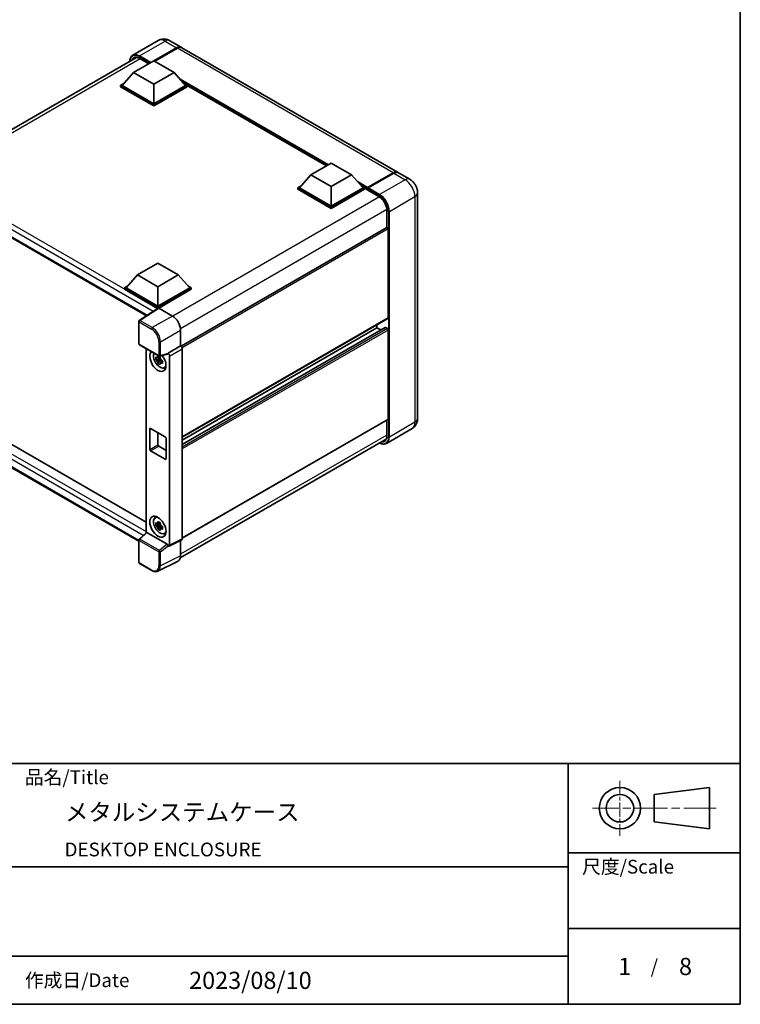
# Model space of a CAD drawing. Units: millimetres. Extents: x 0 to 6130, y -1 to 842.
# Drawn here: x 859 to 1173, y -1 to 428 of the extents above; entities that cross this region are included whole.
import ezdxf
from ezdxf.enums import TextEntityAlignment as Align

# ---------------------------------------------------------------- set-up
doc = ezdxf.new("R2010")
doc.units = ezdxf.units.MM
doc.linetypes.add('CHAIN', pattern=[0.3543, 0.2362, -0.0295, 0.0591, -0.0295])
for name, color, linetype, lineweight in [('Border (ISO)', 7, 'Continuous', 35), ('Title (ISO)', 7, 'Continuous', 35), ('Visible (ISO)', 7, 'Continuous', 35), ('Visible Narrow (ISO)', 7, 'Continuous', 25)]:
    doc.layers.add(name, color=color, linetype=linetype, lineweight=lineweight)
doc.styles.add('Note Text (TK)', font='MS PGothic.ttf')
doc.styles.add('文字スタイル67', font='arial.ttf')

# ---------------------------------------------------------------- blocks, each defined once
blk = doc.blocks.new('図面枠 tk図枠')
at = {"layer": 'Border (ISO)'}
for p in [(405.5, 289), (14.5, 8)]:
    blk.add_line(p, (405.5, 8), dxfattribs=at)
blk = doc.blocks.new('表題欄 tk表題欄')
at = {"layer": 'Title (ISO)'}
for p, q in [((74.71, 244.05), (255.71, 244.05)), ((230.71, 244.05), (230.71, 209.05)), ((255.71, 244.05), (255.71, 209.05)), ((243.21, 239.55), (251.21, 240.55)), ((251.21, 234.55), (251.21, 240.55)), ((243.21, 239.55), (243.21, 235.55)), ((243.21, 235.55), (251.21, 234.55)), ((230.71, 231.05), (255.71, 231.05)), ((74.71, 229.05), (230.71, 229.05)), ((230.71, 220.05), (255.71, 220.05)), ((149.71, 216.05), (230.71, 216.05)), ((255.71, 209.05), (74.71, 209.05))]:
    blk.add_line(p, q, dxfattribs=at)
at = {"layer": 'Title (ISO)', "color": 4, "linetype": 'CHAIN', "lineweight": 18, "ltscale": 8.88956, "true_color": 0x00ffff}
blk.add_line((238.21, 241.55), (238.21, 233.55), dxfattribs=at)
at = {"layer": 'Title (ISO)', "color": 4, "linetype": 'CHAIN', "lineweight": 18, "ltscale": 20.001633, "true_color": 0x00ffff}
blk.add_line((252.21, 237.55), (234.21, 237.55), dxfattribs=at)
at = {"layer": 'Title (ISO)'}
for radius in [3, 2]:
    blk.add_circle((238.21, 237.55), radius, dxfattribs=at)
at = {"layer": 'Title (ISO)', "color": 1, "true_color": 0xff0000, "char_height": 2, "attachment_point": 4, "line_spacing_factor": 1.5, "style": 'Note Text (TK)'}
for s, insert in [('\\fＭＳ Ｐゴシック|b0|i0;\\H2.0000;品名/Title', (151.71, 242.05)), ('\\fＭＳ Ｐゴシック|b0|i0;\\H2.0000;尺度/Scale', (232.71, 229.05)), ('\\fＭＳ Ｐゴシック|b0|i0;\\H2.0000;作成日/Date', (151.71, 212.55))]:
    blk.add_mtext(s, dxfattribs=dict(at, insert=insert))
at = {"layer": 'Title (ISO)', "color": 7, "insert": (243.21, 214.55), "char_height": 2, "attachment_point": 5, "line_spacing_factor": 1.5, "style": 'Note Text (TK)'}
blk.add_mtext('\\fＭＳ Ｐゴシック|b0|i0;\\H2.0000;/', dxfattribs=at)
at = {"layer": 'Title (ISO)', "color": 7}
for tag, p, height, style in [('<品名>_001', (157.54, 235.73), 2.5, 'Note Text (TK)'), ('<Title>_001', (157.49, 230.55), 2, '文字スタイル67'), ('<総ページ数>_001', (246.8, 213.3), 2.5, 'Note Text (TK)'), ('<ページ_No.>_001', (237.95, 213.3), 2.5, 'Note Text (TK)'), ('作成日_001', (175.62, 211.28), 2.5, 'Note Text (TK)')]:
    blk.add_attdef(tag, p, '', height=height, dxfattribs=dict(at, style=style))
at = {"layer": 'Title (ISO)', "color": 7, "style": 'Note Text (TK)'}
blk.add_attdef('<尺度>', text='', height=2.5, dxfattribs=at).set_placement((243.21, 223.55), align=Align.MIDDLE_CENTER)

msp = doc.modelspace()

# ---------------------------------------------------------------- linework, layer by layer
at = {"layer": 'Visible (ISO)'}
for p, q in [((919.1676, 419.2453), (908.0307, 412.8154)), ((924.1676, 419.1463), (929.1174, 416.2885)), ((917.2532, 410.3953), (927.1174, 416.0904)), ((917.3947, 410.3137), (927.1174, 415.9271)), ((927.4709, 415.8863), (917.6068, 410.1912)), ((1023.5161, 361.7874), (929.4709, 416.0844)), ((819.793, 359.9352), (909.6789, 411.8308)), ((908.3791, 405.3127), (917.2179, 410.4158)), ((911.0825, 411.3832), (914.988, 409.1283)), ((917.2179, 410.4158), (926.0567, 405.3127)), ((908.3791, 405.3127), (903.3586, 399.6788)), ((917.2179, 400.2095), (908.3791, 405.3127)), ((926.0567, 405.3127), (917.2179, 400.2095)), ((926.0567, 405.3127), (931.0772, 399.6788)), ((902.6515, 399.6788), (904.1079, 400.5197)), ((902.6515, 399.1073), (902.6515, 399.6788)), ((917.2179, 391.2689), (902.6515, 399.6788)), ((917.2179, 391.6772), (903.3586, 399.6788)), ((917.2179, 400.2095), (917.2179, 391.6772)), ((931.0772, 399.6788), (917.2179, 391.6772)), ((931.7843, 399.6788), (917.2179, 391.2689)), ((930.3279, 400.5197), (931.7843, 399.6788)), ((931.7843, 399.1073), (931.7843, 399.6788)), ((992.449, 364.5257), (931.7843, 399.5505)), ((917.2179, 390.6974), (902.6515, 399.1073)), ((931.7843, 399.1073), (917.2179, 390.6974)), ((917.2179, 390.6974), (917.2179, 391.2689)), ((985.7365, 360.6503), (994.5754, 365.7534)), ((994.5754, 365.7534), (1003.4142, 360.6503)), ((985.7365, 360.6503), (980.7161, 355.0165)), ((994.5754, 355.5472), (985.7365, 360.6503)), ((1003.4142, 360.6503), (994.5754, 355.5472)), ((1003.4142, 360.6503), (1008.4347, 355.0165)), ((1010.2542, 354.8043), (1021.5679, 361.3363)), ((1010.4146, 355.1798), (1021.5161, 361.5893)), ((1021.8697, 361.3851), (1010.7328, 354.9552)), ((1028.8194, 358.7255), (1023.8697, 361.5833)), ((980.009, 355.0165), (981.4654, 355.8573)), ((980.009, 354.4449), (980.009, 355.0165)), ((994.5754, 346.6065), (980.009, 355.0165)), ((994.5754, 346.035), (980.009, 354.4449)), ((994.5754, 347.0148), (980.7161, 355.0165)), ((994.5754, 355.5472), (994.5754, 347.0148)), ((1008.4347, 355.0165), (994.5754, 347.0148)), ((1009.1418, 355.0165), (994.5754, 346.6065)), ((1009.1418, 354.4449), (994.5754, 346.035)), ((1007.6853, 355.8573), (1009.1418, 355.0165)), ((1009.1418, 354.4449), (1009.1418, 355.0165)), ((1010.2024, 354.2758), (1009.1418, 354.8882)), ((1010.2024, 354.4449), (1010.2024, 354.8123)), ((1010.2024, 354.2408), (1010.2024, 354.6899)), ((1010.2542, 354.1263), (1015.3807, 351.1665)), ((1010.5596, 354.6919), (1010.3828, 354.794)), ((1032.2337, 352.8119), (1032.2337, 254.4241)), ((826.4886, 349.7778), (913.9951, 299.2559)), ((994.5754, 346.035), (994.5754, 346.6065)), ((1018.7913, 345.2593), (1018.7913, 337.7315)), ((1018.7913, 337.7315), (929.0683, 285.9299)), ((1019.3948, 298.3108), (1019.3948, 337.0944)), ((910.1468, 317.0085), (918.9857, 322.1117)), ((918.9857, 322.1117), (927.8245, 317.0085)), ((910.1468, 317.0085), (905.1264, 311.3747)), ((918.9857, 311.9054), (910.1468, 317.0085)), ((927.8245, 317.0085), (918.9857, 311.9054)), ((927.8245, 317.0085), (932.845, 311.3747)), ((904.4193, 311.3747), (905.8757, 312.2156)), ((904.4193, 310.8032), (904.4193, 311.3747)), ((918.9857, 302.9648), (904.4193, 311.3747)), ((918.8556, 302.4683), (904.4193, 310.8032)), ((918.9857, 303.3731), (905.1264, 311.3747)), ((918.9857, 311.9054), (918.9857, 303.3731)), ((932.845, 311.3747), (918.9857, 303.3731)), ((933.5521, 311.3747), (918.9857, 302.9648)), ((933.5521, 310.8032), (919.3392, 302.5974)), ((932.0956, 312.2156), (933.5521, 311.3747)), ((933.5521, 310.8032), (933.5521, 311.3747)), ((919.0806, 302.617), (910.8748, 297.1937)), ((918.8556, 302.4683), (918.8089, 302.4953)), ((918.8089, 302.4374), (918.8089, 302.4953)), ((918.9857, 302.5543), (918.9857, 302.9648)), ((919.339, 302.5975), (925.3518, 299.126)), ((910.6505, 287.0508), (910.6505, 296.7766)), ((1019.2913, 298.0819), (929.5923, 246.2941)), ((928.8852, 293.006), (928.8852, 286.0633)), ((1018.0427, 294.1207), (929.5923, 243.0538)), ((1014.4451, 294.0242), (929.5923, 245.0344)), ((1014.4451, 294.0242), (1014.4451, 295.2839)), ((1016.1603, 293.0339), (1014.4451, 294.0242)), ((1019.0413, 293.6159), (1018.1927, 294.1058)), ((1019.3948, 254.22), (1019.3948, 293.0035)), ((910.9005, 286.6178), (919.4998, 281.6529)), ((913.8676, 284.9047), (913.8676, 204.6473)), ((928.8852, 286.0633), (923.3967, 282.8945)), ((928.8852, 286.0633), (928.8856, 286.0631)), ((929.5923, 284.8391), (929.5923, 201.9637)), ((920.0274, 280.4921), (918.1288, 280.0932)), ((919.0437, 278.5083), (920.3386, 279.9531)), ((919.9558, 281.2618), (919.4511, 280.9704)), ((919.4511, 279.8001), (920.2573, 280.2655)), ((923.2468, 282.4534), (919.8722, 281.6012)), ((920.0274, 281.0051), (920.0274, 281.2228)), ((920.0274, 280.4921), (920.0274, 280.6018)), ((920.1664, 280.4119), (920.0274, 280.4921)), ((920.3386, 279.9531), (920.3386, 280.1137)), ((920.3386, 279.9531), (920.4335, 279.8983)), ((920.9693, 279.5063), (920.4646, 279.2149)), ((920.7828, 279.6966), (920.9713, 279.5878)), ((923.3967, 282.7097), (923.3967, 282.8945)), ((923.3967, 282.8945), (923.3971, 282.8943)), ((924.1038, 281.6703), (924.1038, 199.2226)), ((921.7779, 276.5321), (922.4719, 276.8392)), ((830.7741, 257.1798), (913.8676, 209.2057)), ((1019.2913, 253.9911), (929.5923, 202.2033)), ((1018.7913, 253.7024), (1018.7913, 246.8715)), ((910.6505, 200.962), (826.4886, 249.5529)), ((915.4501, 240.9519), (915.4501, 249.9334)), ((915.8037, 250.1375), (922.1676, 246.4632)), ((1029.8194, 250.0444), (1018.6825, 243.6145)), ((918.9857, 248.3004), (918.9857, 242.9931)), ((922.5212, 245.8509), (922.5212, 236.8694)), ((928.768, 193.6385), (1018.4772, 245.4322)), ((919.3392, 242.3808), (922.5212, 240.5436)), ((922.1676, 236.6653), (915.8037, 240.3395)), ((917.7843, 211.1892), (918.3973, 211.6367)), ((920.0274, 208.2322), (918.1288, 207.8332)), ((919.0437, 206.2484), (920.3386, 207.6932)), ((919.9558, 209.0018), (919.4511, 208.7104)), ((919.4511, 207.5401), (920.2573, 208.0056)), ((920.0274, 208.7452), (920.0274, 208.9628)), ((920.0274, 208.2322), (920.0274, 208.3418)), ((920.1664, 208.1519), (920.0274, 208.2322)), ((920.3386, 207.6932), (920.3386, 207.8537)), ((920.3386, 207.6932), (920.4335, 207.6384)), ((920.9693, 207.2463), (920.4646, 206.955)), ((920.7828, 207.4367), (920.9713, 207.3279)), ((910.8108, 201.8178), (913.9433, 204.7175)), ((923.046, 199.62), (914.2183, 204.7166)), ((921.7779, 204.2721), (922.4719, 204.5792)), ((910.6505, 191.725), (910.6505, 201.4508)), ((923.3967, 198.8148), (923.3967, 198.9997)), ((923.3971, 198.8146), (923.3967, 198.8148)), ((929.3676, 201.4966), (923.8791, 198.7555)), ((928.8852, 201.2556), (928.8852, 194.6132)), ((916.3197, 188.1632), (910.9005, 191.292)), ((927.7618, 192.2776), (918.9622, 187.8828))]:
    msp.add_line(p, q, dxfattribs=at)
for centre, start, end in [((911.1505, 296.7766), 123.461292, 180), ((911.1505, 287.0508), 180, 240), ((919.7498, 282.0859), 240, 284.173003), ((911.1505, 201.4508), 132.789481, 180), ((911.1505, 191.725), 180, 240)]:
    msp.add_arc(centre, 0.5, start, end, dxfattribs=at)
for centre, major_axis, ratio, start_param, end_param in [((927.1174, 412.8244), (2, 3.4641), 0.57735027, 6.19468146, 7.06858347), ((927.4709, 412.6203), (2, 3.4641), 0.57735027, 0, 0.78539816), ((927.1174, 412.8244), (1.9, 3.2909), 0.57735027, 0.1985475, 0.78539816), ((1021.5161, 358.3233), (2, 3.4641), 0.57735027, 6.19468146, 7.06858347), ((1021.8697, 358.1191), (2, 3.4641), 0.57735027, 0, 0.78539816), ((1010.4146, 354.9348), (0.15, 0.2598), 0.57735027, 0.78539816, 2.35619449), ((1010.3792, 354.5878), (-0.125, 0.2165), 0.57735027, 6.14128825, 7.06858347), ((1010.3792, 354.3429), (-0.125, -0.2165), 0.57735027, 5.49778714, 6.28318531), ((1010.7328, 354.7511), (-0.125, -0.2165), 0.57735027, 3.92699082, 5.29642922), ((1019.0413, 337.2985), (-0.25, 0.433), 0.57735027, 3.92699082, 6.28318531), ((918.8089, 301.2706), (0.75, 1.299), 0.57735027, 0.78539816, 1.17435442), ((919.3394, 302.1888), (-0.2503, 0.4335), 0.5766475, 5.49839613, 6.31804944), ((925.3475, 295.0435), (-2.5, 4.3301), 0.5780539, 3.9275998, 5.49717816), ((1019.0413, 298.5149), (0.25, -0.433), 0.57735027, 0, 0.78539816), ((1018.1927, 293.8609), (-0.15, 0.2598), 0.57735027, 5.49778714, 6.28318531), ((1019.0413, 293.2077), (-0.25, 0.433), 0.57735027, 3.92699082, 5.49778714), ((918.9857, 279.5314), (2.5, -4.3301), 0.57735027, 3.29297256, 8.06771222), ((928.8847, 285.2466), (-0.5, 0.866), 0.5780539, 3.9275998, 5.49717816), ((919.9049, 280.0621), (-2.0006, 3.4652), 0.57735027, 0.35706869, 3.53279276), ((919.4745, 279.8136), (-0.7827, 1.3557), 0.57735027, 5.97330265, 6.59306797), ((919.4745, 279.8136), (-0.7827, 1.3557), 0.57735027, 1.26091366, 1.88067899), ((919.4745, 279.8136), (0.7827, -1.3557), 0.57735027, 1.26091366, 1.88067899), ((923.0429, 282.9176), (-0.2435, 0.4488), 0.5718249, 2.9967698, 3.95327169), ((923.3962, 282.0778), (0.5, -0.866), 0.5780539, 0.78600715, 2.3555855), ((919.4745, 279.8136), (0.7827, -1.3557), 0.57735027, 5.97330265, 6.59306797), ((921.107, 280.7561), (2.5, -4.3301), 0.57735027, 5.62163033, 5.84503628), ((1019.0413, 254.4241), (0.25, -0.433), 0.57735027, 0, 0.78539816), ((915.8037, 249.7292), (-0.25, 0.433), 0.57735027, 5.49778714, 7.06858347), ((922.1676, 246.055), (0.25, -0.433), 0.57735027, 0.78539816, 2.35619449), ((915.8037, 240.7478), (-0.25, 0.433), 0.57735027, 0.78539816, 2.35619449), ((919.3392, 242.789), (0.25, -0.433), 0.57735027, 3.92699082, 5.49778714), ((922.1676, 237.0735), (0.25, -0.433), 0.57735027, 5.49778714, 7.06858347), ((919.9049, 207.8021), (-2.0006, 3.4652), 0.57735027, 5.8919852, 9.81597807), ((921.107, 208.4962), (2.5, -4.3301), 0.57735027, 3.57974168, 3.80314763), ((919.4745, 207.5537), (-0.7827, 1.3557), 0.57735027, 5.97330265, 6.59306797), ((919.4745, 207.5537), (-0.7827, 1.3557), 0.57735027, 1.26091366, 1.88067899), ((919.4745, 207.5537), (0.7827, -1.3557), 0.57735027, 1.26091366, 1.88067899), ((919.4745, 207.5537), (0.7827, -1.3557), 0.57735027, 5.97330265, 6.59306797), ((914.2213, 204.2934), (0.2435, -0.4488), 0.5718249, 2.39113693, 3.28641551), ((921.107, 208.4962), (2.5, -4.3301), 0.57735027, 5.62163033, 5.84503628), ((928.8847, 202.3732), (0.5006, -0.8671), 0.5766475, 6.24832118, 7.06797448), ((923.0429, 199.2003), (0.241, -0.4452), 0.58179756, 0.82141755, 2.38355232), ((923.3962, 199.6321), (0.5006, -0.8671), 0.5766475, 5.49839613, 7.06797448), ((925.3475, 196.6607), (2.503, -4.3354), 0.5766475, 6.24832118, 7.06797448)]:
    msp.add_ellipse(centre, major_axis=major_axis, ratio=ratio, start_param=start_param, end_param=end_param, dxfattribs=at)
msp.add_ellipse((918.9857, 207.2714), major_axis=(-2.5, 4.3301), ratio=0.57735027, dxfattribs=at)
for points, knots in [([(924.1676, 419.1463), (923.9365, 419.2797), (923.6869, 419.4032), (923.1415, 419.6183), (922.8455, 419.7101), (922.201, 419.8404), (921.8522, 419.8787), (921.1111, 419.8705), (920.7186, 419.8232), (919.9296, 419.6168), (919.5342, 419.4569), (919.1676, 419.2453)], [3.141592654, 3.141592654, 3.141592654, 3.141592654, 3.298672286, 3.298672286, 3.455751919, 3.455751919, 3.612831552, 3.612831552, 3.769911184, 3.769911184, 3.926990817, 3.926990817, 3.926990817, 3.926990817]), ([(906.717, 410.1207), (906.7226, 410.3233), (906.7394, 410.5199), (906.8029, 410.9459), (906.856, 411.1712), (906.9978, 411.5932), (907.0865, 411.79), (907.2992, 412.1492), (907.4232, 412.3116), (907.7039, 412.5957), (907.8605, 412.7172), (908.0307, 412.8154)], [1.602386081, 1.602386081, 1.602386081, 1.602386081, 1.727875959, 1.727875959, 1.884955592, 1.884955592, 2.042035225, 2.042035225, 2.199114858, 2.199114858, 2.35619449, 2.35619449, 2.35619449, 2.35619449]), ([(908.8325, 411.6308), (908.9437, 411.6951), (909.0638, 411.7442), (909.3215, 411.8116), (909.4592, 411.8298), (909.751, 411.833), (909.9051, 411.818), (910.2257, 411.7532), (910.3923, 411.7034), (910.733, 411.569), (910.9072, 411.4844), (911.0825, 411.3832)], [2.35619449, 2.35619449, 2.35619449, 2.35619449, 2.513274123, 2.513274123, 2.670353756, 2.670353756, 2.827433388, 2.827433388, 2.984513021, 2.984513021, 3.141592654, 3.141592654, 3.141592654, 3.141592654]), ([(1021.5679, 361.3363), (1021.7092, 361.4178), (1021.8516, 361.4872), (1022.1362, 361.5995), (1022.2783, 361.6424), (1022.4871, 361.6846), (1022.5548, 361.6949), (1022.622, 361.7018)], [1.570796327, 1.570796327, 1.570796327, 1.570796327, 1.727875959, 1.727875959, 1.884955592, 1.884955592, 1.96090463, 1.96090463, 1.96090463, 1.96090463]), ([(1032.2337, 352.8119), (1032.2337, 353.3457), (1032.1639, 353.836), (1031.9404, 354.7591), (1031.7855, 355.1921), (1031.4053, 356.0158), (1031.1799, 356.4062), (1030.6567, 357.1473), (1030.3592, 357.498), (1029.6715, 358.153), (1029.2817, 358.4586), (1028.8194, 358.7255)], [4.71238898, 4.71238898, 4.71238898, 4.71238898, 5.02654825, 5.02654825, 5.34070751, 5.34070751, 5.65486678, 5.65486678, 5.96902604, 5.96902604, 6.28318531, 6.28318531, 6.28318531, 6.28318531]), ([(1010.2731, 354.8123), (1010.2825, 354.815), (1010.293, 354.8165), (1010.3293, 354.8165), (1010.3574, 354.8086), (1010.3828, 354.794)], [0.0412271589, 0.0412271589, 0.0412271589, 0.0412271589, 0.0460164086, 0.0460164086, 0.0567710401, 0.0567710401, 0.0567710401, 0.0567710401]), ([(1015.3807, 351.1665), (1015.7279, 350.9661), (1016.0795, 350.7001), (1016.7537, 350.0605), (1017.0761, 349.6867), (1017.6573, 348.8685), (1017.9157, 348.424), (1018.3405, 347.5114), (1018.5068, 347.0433), (1018.7306, 346.1344), (1018.7885, 345.6936), (1018.7912, 345.2792), (1018.7913, 345.2692), (1018.7913, 345.2593)], [0, 0, 0, 0, 0.31107929, 0.31107929, 0.6234698, 0.6234698, 0.93705488, 0.93705488, 1.25066041, 1.25066041, 1.56309811, 1.56309811, 1.57079633, 1.57079633, 1.57079633, 1.57079633]), ([(918.1288, 280.0932), (918.1125, 280.2912), (918.1049, 280.4885), (918.1049, 280.8581), (918.1125, 281.0585), (918.1288, 281.2635)], [4.331071921, 4.331071921, 4.331071921, 4.331071921, 4.398975087, 4.398975087, 4.466878254, 4.466878254, 4.466878254, 4.466878254]), ([(918.1288, 281.2635), (918.2173, 281.1876), (918.3075, 281.1128), (918.4294, 281.0151), (918.4598, 280.9909), (918.4904, 280.967)], [4.4863158772, 4.4863158772, 4.4863158772, 4.4863158772, 4.5307133937, 4.5307133937, 4.5453911286, 4.5453911286, 4.5453911286, 4.5453911286]), ([(918.4904, 279.7966), (918.4598, 279.8206), (918.4294, 279.8448), (918.3075, 279.9425), (918.2173, 280.0173), (918.1288, 280.0932)], [4.8174915459, 4.8174915459, 4.8174915459, 4.8174915459, 4.8321692807, 4.8321692807, 4.8765667973, 4.8765667973, 4.8765667973, 4.8765667973]), ([(918.9678, 281.2426), (918.9732, 281.2874), (918.9789, 281.3324), (919.0026, 281.5141), (919.0223, 281.6523), (919.0437, 281.7917)], [4.8174915459, 4.8174915459, 4.8174915459, 4.8174915459, 4.8321692807, 4.8321692807, 4.8765667973, 4.8765667973, 4.8765667973, 4.8765667973]), ([(919.0437, 281.7917), (919.2071, 281.6906), (919.3742, 281.5909), (919.6943, 281.4061), (919.8716, 281.3069), (920.0573, 281.2066)], [4.331071921, 4.331071921, 4.331071921, 4.331071921, 4.398975087, 4.398975087, 4.466878254, 4.466878254, 4.466878254, 4.466878254]), ([(920.0573, 281.2066), (920.0358, 281.0672), (920.0161, 280.929), (919.9924, 280.7472), (919.9868, 280.7022), (919.9813, 280.6574)], [4.4863158772, 4.4863158772, 4.4863158772, 4.4863158772, 4.5307133937, 4.5307133937, 4.5453911286, 4.5453911286, 4.5453911286, 4.5453911286]), ([(920.4587, 279.8306), (920.5002, 279.8129), (920.542, 279.7953), (920.7113, 279.725), (920.8408, 279.6729), (920.9723, 279.6218)], [4.8174915459, 4.8174915459, 4.8174915459, 4.8174915459, 4.8321692807, 4.8321692807, 4.8765667973, 4.8765667973, 4.8765667973, 4.8765667973]), ([(920.9723, 279.6218), (920.9663, 279.4109), (920.9636, 279.2077), (920.9636, 278.838), (920.9663, 278.6436), (920.9723, 278.4515)], [4.331071921, 4.331071921, 4.331071921, 4.331071921, 4.398975087, 4.398975087, 4.466878254, 4.466878254, 4.466878254, 4.466878254]), ([(919.0437, 278.5083), (919.0223, 278.623), (919.0026, 278.7385), (918.9789, 278.8929), (918.9732, 278.9313), (918.9678, 278.9698)], [4.4863158772, 4.4863158772, 4.4863158772, 4.4863158772, 4.5307133937, 4.5307133937, 4.5453911286, 4.5453911286, 4.5453911286, 4.5453911286]), ([(920.0573, 277.9232), (919.8716, 278.0115), (919.6943, 278.1052), (919.3742, 278.29), (919.2071, 278.3952), (919.0437, 278.5083)], [4.331071921, 4.331071921, 4.331071921, 4.331071921, 4.398975087, 4.398975087, 4.466878254, 4.466878254, 4.466878254, 4.466878254]), ([(919.9813, 278.3846), (919.9868, 278.3462), (919.9924, 278.3077), (920.0161, 278.1533), (920.0358, 278.0379), (920.0573, 277.9232)], [4.8174915459, 4.8174915459, 4.8174915459, 4.8174915459, 4.8321692807, 4.8321692807, 4.8765667973, 4.8765667973, 4.8765667973, 4.8765667973]), ([(920.9723, 278.4515), (920.8408, 278.5026), (920.7113, 278.5547), (920.542, 278.625), (920.5002, 278.6426), (920.4587, 278.6603)], [4.4863158772, 4.4863158772, 4.4863158772, 4.4863158772, 4.5307133937, 4.5307133937, 4.5453911286, 4.5453911286, 4.5453911286, 4.5453911286]), ([(1029.8194, 250.0444), (1030.186, 250.256), (1030.5221, 250.5186), (1031.0954, 251.0986), (1031.3326, 251.4149), (1031.7102, 252.0526), (1031.8515, 252.3739), (1032.0609, 252.9971), (1032.1294, 253.2994), (1032.2158, 253.8793), (1032.2337, 254.1572), (1032.2337, 254.4241)], [3.926990817, 3.926990817, 3.926990817, 3.926990817, 4.08407045, 4.08407045, 4.241150082, 4.241150082, 4.398229715, 4.398229715, 4.555309348, 4.555309348, 4.71238898, 4.71238898, 4.71238898, 4.71238898]), ([(1018.7913, 246.8715), (1018.7913, 246.6691), (1018.7775, 246.476), (1018.7235, 246.1137), (1018.6833, 245.9445), (1018.5792, 245.6344), (1018.5151, 245.4935), (1018.3665, 245.2424), (1018.2818, 245.1322), (1018.0946, 244.9427), (1017.992, 244.8633), (1017.8807, 244.7991)], [1.570796327, 1.570796327, 1.570796327, 1.570796327, 1.727875959, 1.727875959, 1.884955592, 1.884955592, 2.042035225, 2.042035225, 2.199114858, 2.199114858, 2.35619449, 2.35619449, 2.35619449, 2.35619449]), ([(1018.6825, 243.6145), (1018.5123, 243.5163), (1018.3288, 243.4413), (1017.9425, 243.3403), (1017.7398, 243.3141), (1017.3224, 243.3095), (1017.1076, 243.331), (1016.6712, 243.4193), (1016.4496, 243.486), (1016.0489, 243.644), (1015.8702, 243.7277), (1015.692, 243.8241)], [2.35619449, 2.35619449, 2.35619449, 2.35619449, 2.513274123, 2.513274123, 2.670353756, 2.670353756, 2.827433388, 2.827433388, 2.984513021, 2.984513021, 3.110002899, 3.110002899, 3.110002899, 3.110002899]), ([(918.1288, 207.8332), (918.1125, 208.0313), (918.1049, 208.2285), (918.1049, 208.5982), (918.1125, 208.7986), (918.1288, 209.0035)], [4.331071921, 4.331071921, 4.331071921, 4.331071921, 4.398975087, 4.398975087, 4.466878254, 4.466878254, 4.466878254, 4.466878254]), ([(918.1288, 209.0035), (918.2173, 208.9276), (918.3075, 208.8529), (918.4294, 208.7551), (918.4598, 208.731), (918.4904, 208.707)], [4.4863158772, 4.4863158772, 4.4863158772, 4.4863158772, 4.5307133937, 4.5307133937, 4.5453911286, 4.5453911286, 4.5453911286, 4.5453911286]), ([(918.4904, 207.5367), (918.4598, 207.5607), (918.4294, 207.5848), (918.3075, 207.6825), (918.2173, 207.7573), (918.1288, 207.8332)], [4.8174915459, 4.8174915459, 4.8174915459, 4.8174915459, 4.8321692807, 4.8321692807, 4.8765667973, 4.8765667973, 4.8765667973, 4.8765667973]), ([(918.9678, 208.9826), (918.9732, 209.0274), (918.9789, 209.0724), (919.0026, 209.2542), (919.0223, 209.3924), (919.0437, 209.5318)], [4.8174915459, 4.8174915459, 4.8174915459, 4.8174915459, 4.8321692807, 4.8321692807, 4.8765667973, 4.8765667973, 4.8765667973, 4.8765667973]), ([(919.0437, 206.2484), (919.0223, 206.3631), (919.0026, 206.4785), (918.9789, 206.6329), (918.9732, 206.6714), (918.9678, 206.7098)], [4.4863158772, 4.4863158772, 4.4863158772, 4.4863158772, 4.5307133937, 4.5307133937, 4.5453911286, 4.5453911286, 4.5453911286, 4.5453911286]), ([(919.0437, 209.5318), (919.2071, 209.4306), (919.3742, 209.331), (919.6943, 209.1462), (919.8716, 209.047), (920.0573, 208.9466)], [4.331071921, 4.331071921, 4.331071921, 4.331071921, 4.398975087, 4.398975087, 4.466878254, 4.466878254, 4.466878254, 4.466878254]), ([(920.0573, 205.6632), (919.8716, 205.7516), (919.6943, 205.8453), (919.3742, 206.0301), (919.2071, 206.1352), (919.0437, 206.2484)], [4.331071921, 4.331071921, 4.331071921, 4.331071921, 4.398975087, 4.398975087, 4.466878254, 4.466878254, 4.466878254, 4.466878254]), ([(920.0573, 208.9466), (920.0358, 208.8072), (920.0161, 208.669), (919.9924, 208.4873), (919.9868, 208.4423), (919.9813, 208.3975)], [4.4863158772, 4.4863158772, 4.4863158772, 4.4863158772, 4.5307133937, 4.5307133937, 4.5453911286, 4.5453911286, 4.5453911286, 4.5453911286]), ([(919.9813, 206.1247), (919.9868, 206.0862), (919.9924, 206.0478), (920.0161, 205.8934), (920.0358, 205.7779), (920.0573, 205.6632)], [4.8174915459, 4.8174915459, 4.8174915459, 4.8174915459, 4.8321692807, 4.8321692807, 4.8765667973, 4.8765667973, 4.8765667973, 4.8765667973]), ([(920.4587, 207.5706), (920.5002, 207.553), (920.542, 207.5354), (920.7113, 207.465), (920.8408, 207.413), (920.9723, 207.3618)], [4.8174915459, 4.8174915459, 4.8174915459, 4.8174915459, 4.8321692807, 4.8321692807, 4.8765667973, 4.8765667973, 4.8765667973, 4.8765667973]), ([(920.9723, 206.1915), (920.8408, 206.2427), (920.7113, 206.2947), (920.542, 206.3651), (920.5002, 206.3826), (920.4587, 206.4003)], [4.4863158772, 4.4863158772, 4.4863158772, 4.4863158772, 4.5307133937, 4.5307133937, 4.5453911286, 4.5453911286, 4.5453911286, 4.5453911286]), ([(920.9723, 207.3618), (920.9663, 207.1509), (920.9636, 206.9477), (920.9636, 206.5781), (920.9663, 206.3836), (920.9723, 206.1915)], [4.331071921, 4.331071921, 4.331071921, 4.331071921, 4.398975087, 4.398975087, 4.466878254, 4.466878254, 4.466878254, 4.466878254]), ([(918.9622, 187.8828), (918.8072, 187.8054), (918.6419, 187.7482), (918.3, 187.6753), (918.1234, 187.6595), (917.7656, 187.6664), (917.5844, 187.6891), (917.2214, 187.7689), (917.0396, 187.8262), (916.6777, 187.9719), (916.4977, 188.0605), (916.3197, 188.1632)], [0.03486413, 0.03486413, 0.03486413, 0.03486413, 0.184849139, 0.184849139, 0.334834148, 0.334834148, 0.484819157, 0.484819157, 0.634804167, 0.634804167, 0.784789176, 0.784789176, 0.784789176, 0.784789176])]:
    msp.add_open_spline(points, degree=3, knots=knots, dxfattribs=at)
for points, weights in [([(919.4511, 280.9704), (919.0992, 280.9838), (918.4904, 280.967)], [1.35956394726, 1.22656475141, 1.03074466748]), ([(918.4904, 279.7966), (919.0992, 279.8135), (919.4511, 279.8001)], [1.03074466748, 1.22656475141, 1.35956394726]), ([(918.9678, 281.2426), (919.2868, 281.0922), (919.4511, 280.9704)], [1.03074466748, 1.22656475141, 1.35956394726]), ([(919.4511, 279.8001), (919.2868, 279.4886), (918.9678, 278.9698)], [1.35956394726, 1.22656475141, 1.03074466748]), ([(919.9813, 278.3846), (920.3003, 278.9034), (920.4646, 279.2149)], [1.03074466748, 1.22656475141, 1.35956394726]), ([(920.4646, 279.2149), (920.4879, 279.0118), (920.4587, 278.6603)], [1.35956394726, 1.22656475141, 1.03074466748]), ([(919.4511, 208.7104), (919.0992, 208.7239), (918.4904, 208.707)], [1.35956394726, 1.22656475141, 1.03074466748]), ([(918.4904, 207.5367), (919.0992, 207.5536), (919.4511, 207.5401)], [1.03074466748, 1.22656475141, 1.35956394726]), ([(918.9678, 208.9826), (919.2868, 208.8322), (919.4511, 208.7104)], [1.03074466748, 1.22656475141, 1.35956394726]), ([(919.4511, 207.5401), (919.2868, 207.2286), (918.9678, 206.7098)], [1.35956394726, 1.22656475141, 1.03074466748]), ([(919.9813, 206.1247), (920.3003, 206.6435), (920.4646, 206.955)], [1.03074466748, 1.22656475141, 1.35956394726]), ([(920.4646, 206.955), (920.4879, 206.7518), (920.4587, 206.4003)], [1.35956394726, 1.22656475141, 1.03074466748])]:
    msp.add_rational_spline(points, weights, degree=2, dxfattribs=at)
at = {"layer": 'Visible Narrow (ISO)'}
for p, q in [((911.0307, 412.5182), (922.1676, 418.9481)), ((922.1676, 418.9481), (927.1174, 416.0904)), ((910.8539, 412.212), (915.5915, 409.4768)), ((915.9451, 409.6809), (911.0307, 412.5182)), ((927.2942, 415.825), (917.5714, 410.2116)), ((927.2942, 415.825), (927.1174, 415.9271)), ((1021.5161, 361.5893), (927.4709, 415.8863)), ((911.311, 411.2512), (821.2281, 359.2418)), ((915.0612, 409.1706), (911.0307, 411.4976)), ((993.3379, 365.039), (928.6794, 402.3696)), ((992.9137, 364.794), (929.5785, 401.3606)), ((992.5955, 364.6103), (930.2529, 400.6038)), ((1010.3828, 354.794), (1021.6929, 361.3239)), ((1021.6929, 361.3239), (1021.7283, 361.3035)), ((1021.8697, 361.3851), (1026.8194, 358.5274)), ((1010.4146, 355.1798), (1006.0368, 357.7072)), ((1010.2024, 354.8123), (1006.936, 356.6982)), ((1026.8194, 358.5274), (1015.6825, 352.0975)), ((916.8775, 301.1609), (826.1779, 353.5264)), ((918.8089, 302.4953), (827.2386, 355.3635)), ((1010.2024, 354.4449), (1007.6104, 355.9414)), ((1015.329, 351.281), (1010.2024, 354.2408)), ((1010.2731, 354.8123), (1015.5057, 351.7913)), ((1015.6825, 352.0975), (1010.7328, 354.9552)), ((826.1779, 350.4645), (914.4048, 299.5267)), ((1015.602, 351.0304), (925.5223, 299.0228)), ((1019.9252, 344.749), (1031.0621, 351.1789)), ((1031.0621, 351.1789), (1031.0621, 252.7911)), ((1018.784, 345.519), (928.8505, 293.5959)), ((1018.8645, 337.7541), (1018.8645, 345.1573)), ((1019.5716, 344.749), (1019.5716, 246.3612)), ((1019.9252, 246.3612), (1019.9252, 344.749)), ((1019.3948, 337.0944), (929.5298, 285.2108)), ((911.1381, 297.1774), (919.339, 302.5975)), ((910.7969, 296.5724), (916.2162, 293.4436)), ((910.7969, 286.8466), (910.7969, 296.5724)), ((916.5574, 294.0486), (911.1381, 297.1774)), ((925.3518, 299.126), (916.5574, 294.0486)), ((1019.3948, 298.3108), (929.5923, 246.4632)), ((920.0908, 287.9286), (928.8852, 293.006)), ((1018.1927, 294.1058), (929.5923, 242.9523)), ((1019.0413, 293.6159), (929.5923, 241.9725)), ((1019.3948, 293.0035), (929.5923, 241.156)), ((919.3962, 287.9356), (919.3962, 281.8818)), ((920.0908, 281.8748), (920.0908, 287.9286)), ((919.3962, 281.8818), (910.7969, 286.8466)), ((928.8856, 286.0631), (923.3971, 282.8943)), ((924.1038, 281.6703), (929.5923, 284.8391)), ((923.3967, 282.7097), (920.0908, 281.8748)), ((912.5545, 203.4318), (826.1779, 253.3014)), ((827.2386, 255.1385), (913.8676, 205.1232)), ((1019.3948, 254.22), (929.5923, 202.3724)), ((1018.8645, 246.7694), (1018.8645, 253.7447)), ((826.1779, 250.2395), (910.6508, 201.4691)), ((915.4501, 249.9334), (915.8037, 250.1375)), ((1031.0621, 252.7911), (1019.9252, 246.3612)), ((1018.7913, 247.1354), (928.8852, 195.2281)), ((915.4501, 240.9519), (918.9857, 242.9931)), ((915.8037, 240.3395), (919.3392, 242.3808)), ((922.1676, 236.6653), (922.5212, 236.8694)), ((911.0627, 201.7956), (914.2183, 204.7166)), ((919.662, 196.8308), (911.0627, 201.7956)), ((929.5923, 201.9637), (924.1038, 199.2226)), ((910.7969, 191.5209), (910.7969, 201.2467)), ((910.7969, 201.2467), (919.3962, 196.2819)), ((923.046, 199.62), (919.662, 196.8308)), ((920.0908, 196.2749), (923.3967, 198.9997)), ((919.3962, 196.2819), (919.3962, 190.2281)), ((920.0908, 190.2211), (920.0908, 196.2749)), ((928.8852, 194.6132), (920.0908, 190.2211)), ((916.2162, 188.3921), (910.7969, 191.5209))]:
    msp.add_line(p, q, dxfattribs=at)
for centre, major_axis, ratio, start_param, end_param in [((922.1676, 414.0492), (-3, 5.1962), 0.57735027, 5.49778714, 6.28318531), ((922.1676, 415.6822), (2, 3.4641), 0.57735027, 0, 0.78539816), ((910.8539, 407.5172), (-2.875, 4.9796), 0.57735027, 5.49778714, 7.00309553), ((911.0307, 407.4151), (-2.5, 4.3301), 0.57735027, 5.49778714, 6.73421212), ((911.0307, 407.6193), (-3, 5.1962), 0.57735027, 5.49778714, 6.28318531), ((911.0307, 412.3141), (0.125, 0.2165), 0.57735027, 0.78539816, 2.35619449), ((927.2942, 412.7224), (-1.9, -3.2909), 0.57735027, 3.70497835, 3.92699082), ((927.2942, 415.6209), (0.125, -0.2165), 0.57735027, 2.17206054, 2.35619449), ((911.2075, 407.5172), (-2.375, 4.1136), 0.57735027, 0, 0.32588296), ((911.2075, 411.5997), (-0.125, -0.2165), 0.57735027, 5.49778714, 6.28318531), ((1021.6929, 361.1198), (-0.125, 0.2165), 0.57735027, 5.49778714, 6.28318531), ((1021.6929, 358.2212), (1.9, 3.2909), 0.57735027, 0.5633857, 0.78539816), ((1026.8194, 355.2614), (2, 3.4641), 0.57735027, 0, 0.78539816), ((1026.8194, 353.6284), (3, -5.1962), 0.57735027, 0.78539816, 2.35619449), ((1015.6825, 351.8934), (0.125, 0.2165), 0.57735027, 0.78539816, 2.35619449), ((1015.6825, 347.1985), (-3, 5.1962), 0.57735027, 3.92699082, 5.49778714), ((1028.2337, 352.8119), (4, 0), 0.57735027, 5.49778714, 6.28318531), ((1015.5057, 351.3831), (-0.125, -0.2165), 0.57735027, 5.49778714, 6.28318531), ((1015.329, 347.1985), (-2.5, 4.3301), 0.57735027, 3.92699082, 5.49778714), ((1015.5057, 347.0964), (2.875, -4.9796), 0.57735027, 0.78539816, 2.35619449), ((1019.0413, 345.2593), (-0.25, 0), 0.57735027, 0, 0.78539816), ((1019.7484, 344.8511), (0.25, 0), 0.57735027, 3.92699082, 5.49778714), ((911.1505, 296.7766), (-0.5, 0), 0.57735027, 0, 0.78539816), ((911.1505, 296.7766), (-0.25, -0.433), 0.57735027, 3.9618974, 5.49778714), ((911.1505, 296.7766), (-0.2757, 0.4171), 0.5766475, 5.463532, 6.28318531), ((916.5697, 293.6477), (0.25, 0.433), 0.57735027, 0.82030475, 2.35619449), ((916.2123, 289.7694), (2.25, -3.8971), 0.5780539, 0.78600715, 2.3555855), ((916.5659, 289.9735), (-2.5, 4.3301), 0.57388586, 3.9275998, 5.49717816), ((919.7498, 288.1397), (0.5, 0), 0.57735027, 3.92699082, 5.46288056), ((911.1505, 287.0508), (-0.5, 0), 0.57735027, 0, 0.78539816), ((911.1505, 287.0508), (-0.25, -0.433), 0.57735027, 5.49778714, 6.28318531), ((919.7498, 282.0859), (0.5, 0), 0.57735027, 3.92699082, 5.46288056), ((919.7498, 282.0859), (-0.25, -0.433), 0.57735027, 5.49778714, 6.28318531), ((919.7498, 282.0859), (0.1224, -0.4848), 0.68265399, 0, 0.9565019), ((1028.2337, 254.4241), (4, 0), 0.57735027, 5.49778714, 6.28318531), ((1026.8194, 255.2406), (3, -5.1962), 0.57735027, 0, 0.78539816), ((1015.5057, 248.7086), (2.875, -4.9796), 0.57735027, 5.56327508, 7.06858347), ((1015.329, 248.8107), (2.5, -4.3301), 0.57735027, 5.8321585, 7.06858347), ((1015.5057, 248.9127), (2.375, -4.1136), 0.57735027, 5.95730235, 6.28318531), ((1015.6825, 248.8107), (3, -5.1962), 0.57735027, 0, 0.78539816), ((1019.0413, 246.8715), (-0.25, 0), 0.57735027, 0, 0.78539816), ((1019.7484, 246.4632), (0.25, 0), 0.57735027, 3.92699082, 5.49778714), ((911.1505, 201.4508), (-0.25, -0.433), 0.57735027, 4.17779463, 5.49778714), ((911.1505, 201.4508), (-0.3397, 0.3669), 0.43528024, 5.38790672, 6.28318531), ((911.1505, 201.4508), (-0.5, 0), 0.57735027, 0, 0.78539816), ((919.7498, 196.486), (0.25, 0.433), 0.57735027, 1.03620198, 2.35619449), ((919.7498, 196.486), (-0.5, 0), 0.57735027, 0.78539816, 2.32128791), ((919.7498, 196.486), (-0.318, 0.3858), 0.39624112, 3.84968252, 5.41181729), ((911.1505, 191.725), (-0.5, 0), 0.57735027, 0, 0.78539816), ((911.1505, 191.725), (-0.25, -0.433), 0.57735027, 5.49778714, 6.28318531), ((916.2123, 192.0708), (2.2527, -3.9019), 0.5766475, 5.49839613, 7.06797448), ((916.5659, 192.2749), (2.4763, -4.3494), 0.57677384, 6.25179868, 7.07145199), ((919.7498, 190.4322), (0.5, 0), 0.57735027, 3.92699082, 5.46288056), ((916.5697, 188.5962), (-0.25, -0.433), 0.57735027, 5.49778714, 6.28318531)]:
    msp.add_ellipse(centre, major_axis=major_axis, ratio=ratio, start_param=start_param, end_param=end_param, dxfattribs=at)

# ---------------------------------------------------------------- block references
at = {"xscale": 3, "yscale": 3, "zscale": 3}
msp.add_blockref('図面枠 tk図枠', (-43.5519, -24.9472), dxfattribs=at)
ref = msp.add_blockref('表題欄 tk表題欄', (405.8217, -628.1054), dxfattribs=dict(xscale=3, yscale=3, zscale=3))
ref.add_attrib('<品名>_001', 'メタルシステムケース', (878.4368, 79.0897), dxfattribs={"layer": 'Title (ISO)', "color": 7, "height": 7.5, "style": 'Note Text (TK)'})
ref.add_attrib('作成日_001', '2023/08/10', (932.5902, 5.7388), dxfattribs={"layer": 'Title (ISO)', "color": 7, "height": 7.5, "style": 'Note Text (TK)'})
ref.add_attrib('<Title>_001', 'DESKTOP ENCLOSURE', (878.3015, 63.5507), dxfattribs={"layer": 'Title (ISO)', "color": 7, "height": 6, "style": '文字スタイル67'})
ref.add_attrib('<ページ_No.>_001', '1', (1119.6683, 11.8028), dxfattribs={"layer": 'Title (ISO)', "color": 7, "height": 7.5, "style": 'Note Text (TK)'})
ref.add_attrib('<総ページ数>_001', '8', (1146.2209, 11.8028), dxfattribs={"layer": 'Title (ISO)', "color": 7, "height": 7.5, "style": 'Note Text (TK)'})

doc.saveas('drawing.dxf')
